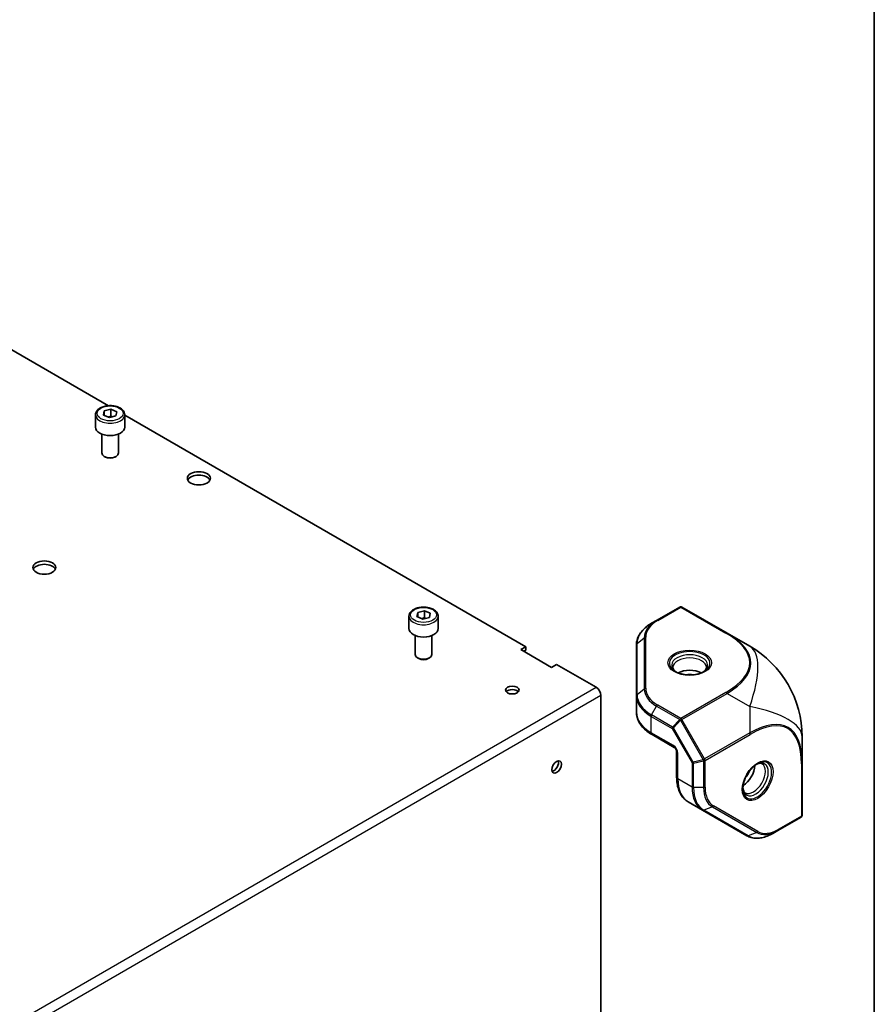
# Model space of a CAD drawing. Units: millimetres. Extents: x 87 to 6363, y 48 to 1734.
# Drawn here: x 2229 to 2433, y 1184 to 1420 of the extents above; entities that cross this region are included whole.
import ezdxf

# ---------------------------------------------------------------- set-up
doc = ezdxf.new("R2010")
doc.units = ezdxf.units.MM
doc.header["$LTSCALE"] = 6
for name, color, linetype, lineweight in [('Border (ISO)', 7, 'Continuous', 35), ('Visible (ISO)', 7, 'Continuous', 35), ('Visible Narrow (ISO)', 7, 'Continuous', 25)]:
    doc.layers.add(name, color=color, linetype=linetype, lineweight=lineweight)

# ---------------------------------------------------------------- blocks, each defined once
blk = doc.blocks.new('図面枠 tk図枠')
at = {"layer": 'Border (ISO)'}
blk.add_line((405.5, 289), (405.5, 8), dxfattribs=at)

msp = doc.modelspace()

# ---------------------------------------------------------------- linework, layer by layer
at = {"layer": 'Visible (ISO)'}
for p, q in [((2201.751, 1355.219), (2249.881, 1327.431)), ((2246.758, 1325.254), (2246.758, 1322.314)), ((2248.675, 1325.174), (2248.858, 1326.169)), ((2250.076, 1324.586), (2248.675, 1325.174)), ((2248.858, 1326.169), (2250.441, 1326.575)), ((2248.858, 1325.098), (2248.858, 1326.169)), ((2250.441, 1326.575), (2251.841, 1325.986)), ((2250.441, 1324.942), (2250.441, 1326.575)), ((2251.841, 1325.986), (2251.659, 1324.992)), ((2253.758, 1325.254), (2253.758, 1322.314)), ((2253.758, 1325.192), (2349.678, 1269.814)), ((2251.659, 1324.992), (2250.076, 1324.586)), ((2248.258, 1320.656), (2248.258, 1316.133)), ((2252.258, 1320.656), (2252.258, 1316.133)), ((2249.148, 1315.141), (2248.844, 1315.316)), ((2251.369, 1315.141), (2251.673, 1315.316)), ((2323.811, 1277.996), (2325.394, 1278.401)), ((2325.394, 1278.401), (2326.795, 1277.813)), ((2325.394, 1276.768), (2325.394, 1278.401)), ((2386.48, 1279.304), (2380.949, 1276.11)), ((2397.772, 1273.073), (2386.98, 1279.304)), ((2321.712, 1277.08), (2321.712, 1274.141)), ((2323.629, 1277.001), (2323.811, 1277.996)), ((2325.029, 1276.413), (2323.629, 1277.001)), ((2323.811, 1276.924), (2323.811, 1277.996)), ((2326.612, 1276.818), (2325.029, 1276.413)), ((2326.795, 1277.813), (2326.612, 1276.818)), ((2328.712, 1277.08), (2328.712, 1274.141)), ((2379.742, 1275.413), (2380.949, 1276.11)), ((2323.212, 1272.483), (2323.212, 1267.96)), ((2327.212, 1272.483), (2327.212, 1267.96)), ((2403.221, 1269.927), (2397.772, 1273.073)), ((2348.476, 1269.119), (2349.678, 1269.814)), ((2355.829, 1264.874), (2348.476, 1269.119)), ((2349.678, 1268.997), (2349.183, 1268.711)), ((2349.678, 1269.814), (2349.678, 1268.997)), ((2376.123, 1270.286), (2376.123, 1258.062)), ((2324.101, 1266.968), (2323.797, 1267.143)), ((2326.322, 1266.968), (2326.626, 1267.143)), ((2357.032, 1265.568), (2355.829, 1264.874)), ((2357.032, 1265.568), (2366.489, 1260.107)), ((2367.638, 1258.117), (2367.638, 1114.108)), ((2376.123, 1258.062), (2376.123, 1254.149)), ((2379.845, 1248.792), (2385.169, 1245.718)), ((2415.721, 1241.983), (2415.721, 1248.276)), ((2385.73, 1244.747), (2385.73, 1238.599)), ((2415.721, 1229.522), (2415.721, 1241.983)), ((2388.508, 1232.698), (2391.897, 1230.741)), ((2391.897, 1230.741), (2402.483, 1224.629)), ((2409.94, 1225.896), (2415.471, 1229.089)), ((2409.94, 1225.896), (2408.733, 1225.199))]:
    msp.add_line(p, q, dxfattribs=at)
for centre, radius, start, end in [((2386.73, 1278.871), 0.5, 60, 120), ((2390.721, 1248.276), 25, 0, 60), ((2415.221, 1229.522), 0.5, 300, 0)]:
    msp.add_arc(centre, radius, start, end, dxfattribs=at)
for centre, major_axis, start_param, end_param in [((2250.258, 1322.314), (3.5, 0), 3.1415927, 6.2831853), ((2250.258, 1316.133), (2, 0), 3.1415927, 6.2831853), ((2250.258, 1315.782), (1.571, 0), 3.9269908, 5.4977871), ((2271.472, 1309.25), (2.75, 0), 0.2600509, 2.8815418), ((2234.525, 1287.919), (2.75, 0), 0.2600509, 2.8815418), ((2325.212, 1274.141), (3.5, 0), 3.1415927, 6.2831853), ((2325.212, 1267.96), (2, 0), 3.1415927, 6.2831853), ((2325.212, 1267.609), (1.571, 0), 3.9269908, 5.4977871), ((2388.851, 1261.893), (-4, 0), 3.9464821, 5.4782958), ((2388.851, 1261.893), (-2.25, 0), 4.3363661, 5.0884119), ((2346.425, 1258.627), (-1.621, 0), 3.5929823, 5.8317957), ((2366.489, 1258.781), (0.812, -1.407), 0.7853982, 2.3561945), ((2356.324, 1241.481), (0.81, 1.404), 3.5929823, 5.8317957), ((2401.579, 1239.848), (2, 3.464), 3.9464821, 5.4782958), ((2401.579, 1239.848), (1.125, 1.949), 4.3363661, 5.0884119)]:
    msp.add_ellipse(centre, major_axis=major_axis, ratio=0.5773503, start_param=start_param, end_param=end_param, dxfattribs=at)
for centre, major_axis in [((2271.472, 1310.067), (2.75, 0)), ((2234.525, 1288.736), (2.75, 0)), ((2346.425, 1259.444), (1.621, 0)), ((2357.032, 1241.073), (0.811, 1.404))]:
    msp.add_ellipse(centre, major_axis=major_axis, ratio=0.5773503, dxfattribs=at)
for points, knots in [([(2246.758, 1325.254), (2246.758, 1325.472), (2246.81, 1325.689), (2247.006, 1326.109), (2247.158, 1326.308), (2247.558, 1326.684), (2247.818, 1326.854), (2248.413, 1327.138), (2248.751, 1327.25), (2249.463, 1327.4), (2249.836, 1327.44), (2250.582, 1327.446), (2250.955, 1327.413), (2251.669, 1327.276), (2252.009, 1327.172), (2252.625, 1326.898), (2252.901, 1326.726), (2253.349, 1326.326), (2253.525, 1326.098), (2253.715, 1325.657), (2253.758, 1325.455), (2253.758, 1325.254)], [4.083085, 4.083085, 4.083085, 4.083085, 4.3469302, 4.3469302, 4.6348603, 4.6348603, 4.9628121, 4.9628121, 5.302427, 5.302427, 5.6394123, 5.6394123, 5.974726, 5.974726, 6.3114476, 6.3114476, 6.6510081, 6.6510081, 6.9808413, 6.9808413, 7.2246777, 7.2246777, 7.2246777, 7.2246777]), ([(2321.712, 1277.08), (2321.712, 1277.299), (2321.763, 1277.516), (2321.959, 1277.935), (2322.111, 1278.135), (2322.511, 1278.51), (2322.771, 1278.681), (2323.366, 1278.965), (2323.704, 1279.076), (2324.416, 1279.227), (2324.789, 1279.267), (2325.536, 1279.273), (2325.909, 1279.24), (2326.622, 1279.103), (2326.962, 1278.999), (2327.579, 1278.724), (2327.855, 1278.553), (2328.303, 1278.153), (2328.478, 1277.924), (2328.668, 1277.483), (2328.712, 1277.282), (2328.712, 1277.08)], [4.083085, 4.083085, 4.083085, 4.083085, 4.3469302, 4.3469302, 4.6348603, 4.6348603, 4.9628121, 4.9628121, 5.302427, 5.302427, 5.6394123, 5.6394123, 5.974726, 5.974726, 6.3114476, 6.3114476, 6.6510081, 6.6510081, 6.9808413, 6.9808413, 7.2246777, 7.2246777, 7.2246777, 7.2246777]), ([(2379.742, 1275.413), (2379.296, 1275.156), (2378.884, 1274.878), (2378.134, 1274.282), (2377.797, 1273.965), (2377.207, 1273.297), (2376.955, 1272.946), (2376.546, 1272.219), (2376.388, 1271.842), (2376.177, 1271.071), (2376.123, 1270.679), (2376.123, 1270.286)], [0, 0, 0, 0, 0.15707963, 0.15707963, 0.31415927, 0.31415927, 0.4712389, 0.4712389, 0.62831853, 0.62831853, 0.78539816, 0.78539816, 0.78539816, 0.78539816]), ([(2385.633, 1263.759), (2385.559, 1263.808), (2385.491, 1263.857), (2385.316, 1263.996), (2385.222, 1264.086), (2385.07, 1264.259), (2385.011, 1264.342), (2384.924, 1264.497), (2384.895, 1264.568), (2384.859, 1264.7), (2384.851, 1264.761), (2384.851, 1264.821)], [4.78133356, 4.78133356, 4.78133356, 4.78133356, 4.86946861, 4.86946861, 5.02654825, 5.02654825, 5.18362788, 5.18362788, 5.34070751, 5.34070751, 5.49778714, 5.49778714, 5.49778714, 5.49778714]), ([(2392.851, 1264.821), (2392.851, 1264.761), (2392.843, 1264.7), (2392.807, 1264.568), (2392.779, 1264.497), (2392.692, 1264.342), (2392.633, 1264.259), (2392.48, 1264.086), (2392.386, 1263.996), (2392.211, 1263.857), (2392.143, 1263.808), (2392.069, 1263.759)], [2.35619449, 2.35619449, 2.35619449, 2.35619449, 2.51327412, 2.51327412, 2.67035376, 2.67035376, 2.82743339, 2.82743339, 2.98451302, 2.98451302, 3.07264807, 3.07264807, 3.07264807, 3.07264807]), ([(2385.419, 1263.875), (2385.752, 1263.683), (2386.145, 1263.515), (2387.013, 1263.252), (2387.488, 1263.157), (2388.475, 1263.055), (2388.985, 1263.048), (2389.984, 1263.123), (2390.473, 1263.205), (2391.372, 1263.447), (2391.784, 1263.607), (2392.187, 1263.821), (2392.236, 1263.848), (2392.283, 1263.875)], [1.5707963, 1.5707963, 1.5707963, 1.5707963, 1.8729109, 1.8729109, 2.1779201, 2.1779201, 2.4853594, 2.4853594, 2.7929894, 2.7929894, 3.0984875, 3.0984875, 3.1415927, 3.1415927, 3.1415927, 3.1415927]), ([(2376.123, 1254.149), (2376.123, 1253.726), (2376.181, 1253.303), (2376.407, 1252.479), (2376.575, 1252.078), (2377.006, 1251.313), (2377.269, 1250.948), (2377.877, 1250.259), (2378.222, 1249.935), (2378.983, 1249.331), (2379.399, 1249.05), (2379.845, 1248.792)], [0.78539816, 0.78539816, 0.78539816, 0.78539816, 0.9424778, 0.9424778, 1.09955743, 1.09955743, 1.25663706, 1.25663706, 1.41371669, 1.41371669, 1.57079633, 1.57079633, 1.57079633, 1.57079633]), ([(2385.73, 1244.747), (2385.73, 1244.768), (2385.728, 1244.796), (2385.719, 1244.866), (2385.71, 1244.908), (2385.684, 1245.003), (2385.666, 1245.057), (2385.618, 1245.17), (2385.589, 1245.23), (2385.522, 1245.346), (2385.485, 1245.403), (2385.407, 1245.506), (2385.367, 1245.551), (2385.293, 1245.626), (2385.258, 1245.656), (2385.205, 1245.696), (2385.185, 1245.709), (2385.169, 1245.718)], [3.1415927, 3.1415927, 3.1415927, 3.1415927, 3.3154357, 3.3154357, 3.5020726, 3.5020726, 3.704869, 3.704869, 3.9207251, 3.9207251, 4.1417852, 4.1417852, 4.3579752, 4.3579752, 4.5602841, 4.5602841, 4.712389, 4.712389, 4.712389, 4.712389]), ([(2405.011, 1241.83), (2404.678, 1241.637), (2404.337, 1241.381), (2403.675, 1240.761), (2403.355, 1240.396), (2402.773, 1239.593), (2402.512, 1239.155), (2402.077, 1238.252), (2401.904, 1237.788), (2401.664, 1236.888), (2401.597, 1236.452), (2401.58, 1235.996), (2401.579, 1235.94), (2401.579, 1235.885)], [3.1415927, 3.1415927, 3.1415927, 3.1415927, 3.4437072, 3.4437072, 3.7487164, 3.7487164, 4.0561558, 4.0561558, 4.3637857, 4.3637857, 4.6692839, 4.6692839, 4.712389, 4.712389, 4.712389, 4.712389]), ([(2404.804, 1241.702), (2404.883, 1241.742), (2404.96, 1241.776), (2405.168, 1241.858), (2405.292, 1241.895), (2405.519, 1241.94), (2405.62, 1241.949), (2405.798, 1241.947), (2405.874, 1241.937), (2406.006, 1241.902), (2406.062, 1241.879), (2406.115, 1241.848)], [3.21053724, 3.21053724, 3.21053724, 3.21053724, 3.29867229, 3.29867229, 3.45575192, 3.45575192, 3.61283155, 3.61283155, 3.76991118, 3.76991118, 3.92699082, 3.92699082, 3.92699082, 3.92699082]), ([(2385.73, 1238.599), (2385.73, 1238.084), (2385.765, 1237.583), (2385.908, 1236.621), (2386.016, 1236.161), (2386.309, 1235.29), (2386.494, 1234.88), (2386.941, 1234.124), (2387.204, 1233.779), (2387.804, 1233.171), (2388.142, 1232.909), (2388.508, 1232.698)], [4.71238898, 4.71238898, 4.71238898, 4.71238898, 4.86946861, 4.86946861, 5.02654825, 5.02654825, 5.18362788, 5.18362788, 5.34070751, 5.34070751, 5.49778714, 5.49778714, 5.49778714, 5.49778714]), ([(2402.115, 1234.92), (2402.062, 1234.95), (2402.014, 1234.987), (2401.918, 1235.085), (2401.87, 1235.145), (2401.78, 1235.298), (2401.737, 1235.39), (2401.663, 1235.609), (2401.633, 1235.735), (2401.6, 1235.956), (2401.591, 1236.04), (2401.586, 1236.128)], [0.78539816, 0.78539816, 0.78539816, 0.78539816, 0.9424778, 0.9424778, 1.09955743, 1.09955743, 1.25663706, 1.25663706, 1.41371669, 1.41371669, 1.50185174, 1.50185174, 1.50185174, 1.50185174]), ([(2402.483, 1224.629), (2402.823, 1224.433), (2403.191, 1224.283), (2403.963, 1224.081), (2404.368, 1224.029), (2405.203, 1224.019), (2405.633, 1224.062), (2406.506, 1224.239), (2406.949, 1224.372), (2407.84, 1224.724), (2408.288, 1224.942), (2408.733, 1225.199)], [5.49778714, 5.49778714, 5.49778714, 5.49778714, 5.65486678, 5.65486678, 5.81194641, 5.81194641, 5.96902604, 5.96902604, 6.12610567, 6.12610567, 6.28318531, 6.28318531, 6.28318531, 6.28318531])]:
    msp.add_open_spline(points, degree=3, knots=knots, dxfattribs=at)
for points, weights in [([(2250.441, 1324.942), (2250.12, 1324.777), (2249.84, 1324.685)], [1, 1.05741365759, 1.07221171587]), ([(2250.726, 1324.753), (2250.59, 1324.836), (2250.441, 1324.942)], [1.04753846774, 1.02932995196, 1]), ([(2325.394, 1276.768), (2325.074, 1276.603), (2324.793, 1276.512)], [1, 1.05741365759, 1.07221171587]), ([(2325.68, 1276.579), (2325.543, 1276.662), (2325.394, 1276.768)], [1.04753846774, 1.02932995196, 1])]:
    msp.add_rational_spline(points, weights, degree=2, dxfattribs=at)
at = {"layer": 'Visible Narrow (ISO)'}
for p, q in [((2381.199, 1276.086), (2386.73, 1279.279)), ((2386.73, 1279.279), (2397.522, 1273.049)), ((2376.27, 1270.574), (2377.977, 1271.968)), ((2377.977, 1271.968), (2377.977, 1259.745)), ((2378.33, 1259.864), (2378.33, 1272.088)), ((2376.27, 1258.351), (2376.27, 1270.574)), ((2154.357, 1137.633), (2366.489, 1260.107)), ((2376.27, 1258.351), (2377.977, 1259.745)), ((2367.638, 1258.117), (2155.506, 1135.643)), ((2397.522, 1258.903), (2386.73, 1252.673)), ((2386.98, 1252.409), (2397.772, 1258.64)), ((2397.772, 1258.64), (2403.221, 1255.493)), ((2379.742, 1253.512), (2380.949, 1255.602)), ((2380.949, 1255.602), (2386.48, 1252.409)), ((2386.73, 1252.673), (2381.199, 1255.866)), ((2403.221, 1255.493), (2403.221, 1249.2)), ((2379.638, 1253.163), (2384.669, 1250.258)), ((2379.638, 1249.25), (2379.638, 1253.163)), ((2384.773, 1250.607), (2379.742, 1253.512)), ((2386.48, 1252.409), (2384.773, 1250.607)), ((2384.95, 1250.42), (2386.657, 1252.222)), ((2386.657, 1252.222), (2386.98, 1252.409)), ((2386.657, 1252.222), (2392.107, 1242.783)), ((2392.43, 1242.97), (2386.98, 1252.409)), ((2384.95, 1250.42), (2384.669, 1250.258)), ((2384.669, 1250.258), (2389.412, 1242.044)), ((2389.692, 1242.206), (2384.95, 1250.42)), ((2384.962, 1246.176), (2379.638, 1249.25)), ((2403.221, 1249.2), (2392.43, 1242.97)), ((2392.533, 1242.621), (2403.325, 1248.852)), ((2386.023, 1238.191), (2386.023, 1244.339)), ((2392.107, 1242.783), (2389.692, 1242.206)), ((2392.107, 1242.783), (2392.43, 1242.97)), ((2389.412, 1242.044), (2389.692, 1242.206)), ((2389.412, 1242.044), (2389.412, 1236.234)), ((2389.766, 1241.959), (2392.18, 1242.537)), ((2389.766, 1236.15), (2389.766, 1241.959)), ((2392.18, 1242.537), (2392.18, 1236.15)), ((2392.533, 1236.234), (2392.533, 1242.621)), ((2415.575, 1241.779), (2415.575, 1229.318)), ((2389.412, 1236.234), (2386.023, 1238.191)), ((2392.18, 1236.15), (2389.766, 1236.15)), ((2394.281, 1231.505), (2392.22, 1230.724)), ((2394.281, 1231.505), (2404.867, 1225.393)), ((2405.147, 1225.64), (2394.561, 1231.751)), ((2402.806, 1224.612), (2392.22, 1230.724)), ((2415.575, 1229.318), (2410.044, 1226.125)), ((2404.867, 1225.393), (2402.806, 1224.612))]:
    msp.add_line(p, q, dxfattribs=at)
for centre, major_axis, ratio, start_param, end_param in [((2250.258, 1325.254), (-3.5, 0), 0.5773503, 0, 3.1415927), ((2386.73, 1278.871), (-0.25, 0.433), 0.5773503, 5.4977871, 6.2831853), ((2386.73, 1278.871), (0.25, 0.433), 0.5773503, 0, 0.7853982), ((2325.212, 1277.08), (-3.5, 0), 0.5773503, 0, 3.1415927), ((2388.123, 1271.968), (-10.146, 0), 0.5773503, 5.4977871, 6.2831853), ((2388.123, 1272.088), (-9.793, 0), 0.5773503, 5.4977871, 6.2831853), ((2381.199, 1275.677), (-0.25, 0.433), 0.5773503, 5.4977871, 6.2831853), ((2388.123, 1270.574), (-11.854, 0), 0.5773503, 5.4977871, 6.2831853), ((2378.33, 1271.679), (-0.5, 0), 0.8164966, 4.712389, 5.4977871), ((2397.522, 1272.64), (0.25, 0.433), 0.5773503, 0, 0.7853982), ((2360.772, 1265.976), (42.435, 0), 0.3333333, 5.7595865, 6.8067841), ((2360.772, 1265.568), (42.724, 0.376), 0.3378146, 5.7566114, 6.8038089), ((2376.623, 1270.286), (-0.5, 0), 0.8164966, 5.4977871, 6.2831853), ((2390.721, 1248.276), (12.5, 21.651), 0.3333333, 5.2359878, 6.2831853), ((2388.851, 1265.856), (-4.854, 0), 0.5773503, 2.3561945, 7.0685835), ((2388.851, 1265.399), (4.293, 0), 0.5773503, 5.5616778, 10.1462854), ((2388.851, 1264.821), (-4, 0), 0.5773503, 3.1415927, 6.2831853), ((2378.33, 1259.456), (-0.5, 0), 0.8164966, 4.712389, 5.4977871), ((2388.123, 1259.745), (-10.146, 0), 0.5773503, 0, 0.7853982), ((2388.123, 1259.864), (-9.793, 0), 0.5773503, 0, 0.7853982), ((2376.623, 1258.062), (-0.5, 0), 0.8164966, 5.4977871, 6.2831853), ((2388.123, 1258.062), (-12, 0), 0.5773503, 0, 0.7853982), ((2388.123, 1258.351), (-11.854, 0), 0.5773503, 0, 0.7853982), ((2397.522, 1258.495), (0.25, -0.433), 0.5773503, 1.5707963, 2.3561945), ((2381.199, 1255.458), (-0.25, -0.433), 0.5773503, 3.9269908, 4.712389), ((2390.721, 1248.276), (25, 0), 0.3333333, 0, 1.0471976), ((2388.123, 1254.149), (-12, 0), 0.5773503, 0, 0.7853982), ((2379.992, 1253.367), (0.25, 0.433), 0.5773503, 1.5707963, 2.3561945), ((2386.73, 1252.265), (0.25, 0.433), 0.5773503, 0.7853982, 1.5707963), ((2386.73, 1252.265), (0.363, -0.344), 0.1622843, 4.1161714, 4.6641998), ((2386.73, 1252.265), (-0.25, 0.433), 0.5773503, 4.712389, 5.4977871), ((2390.721, 1213.693), (21.688, 36.812), 0.3378146, 5.7625617, 6.8097593), ((2391.075, 1213.489), (21.218, 36.75), 0.3333333, 5.7595865, 6.8067841), ((2385.023, 1250.463), (-0.25, -0.433), 0.5773503, 4.712389, 5.4977871), ((2385.023, 1250.463), (-0.363, 0.344), 0.1622843, 0.9745788, 1.5226072), ((2380.345, 1249.658), (-0.5, -0.866), 0.5773503, 5.4977871, 6.2831853), ((2402.971, 1249.056), (-0.25, 0.433), 0.5773503, 3.9269908, 4.712389), ((2385.669, 1246.584), (-0.5, -0.866), 0.5773503, 5.4977871, 6.2831853), ((2384.962, 1244.951), (-0.75, 1.299), 0.5773503, 3.9269908, 5.4977871), ((2386.73, 1244.747), (-1, 0), 0.5773503, 0, 0.7853982), ((2392.18, 1242.825), (-0.116, 0.486), 0.1622843, 1.6189855, 2.1670139), ((2392.18, 1242.825), (0.25, -0.433), 0.5773503, 0.7853982, 1.5707963), ((2405.011, 1237.867), (2.427, 4.203), 0.5773503, 2.3561945, 7.0685835), ((2389.766, 1242.248), (0.5, 0), 0.5773503, 3.9269908, 4.712389), ((2389.766, 1242.248), (-0.116, 0.486), 0.1622843, 1.6189855, 2.1670139), ((2392.18, 1242.825), (0.5, 0), 0.5773503, 4.712389, 5.4977871), ((2404.615, 1238.096), (-2.146, -3.718), 0.5773503, 5.5616778, 10.1462854), ((2404.115, 1238.384), (2, 3.464), 0.5773503, 3.1415927, 6.2831853), ((2415.221, 1241.983), (0.5, 0), 0.5773503, 5.4977871, 6.2831853), ((2386.73, 1238.599), (-1, 0), 0.5773503, 0, 0.7853982), ((2394.508, 1243.09), (-6, -10.392), 0.5773503, 5.4977871, 6.2831853), ((2389.766, 1236.438), (0.5, 0), 0.5773503, 3.9269908, 4.712389), ((2397.897, 1241.133), (-6, -10.392), 0.5773503, 5.4977871, 6.2831853), ((2398.147, 1240.989), (-5.927, -10.265), 0.5773503, 5.4977871, 6.2831853), ((2392.18, 1236.438), (-0.5, 0), 0.5773503, 1.5707963, 2.3561945), ((2399.354, 1240.292), (-5.073, -8.787), 0.5773503, 5.4977871, 6.2831853), ((2399.458, 1240.232), (-4.896, -8.481), 0.5773503, 5.4977871, 6.2831853), ((2394.208, 1231.956), (-0.25, -0.433), 0.8164966, 0.7853982, 1.5707963), ((2392.147, 1231.174), (-0.25, -0.433), 0.8164966, 0, 0.7853982), ((2415.221, 1229.522), (0.25, -0.433), 0.5773503, 0, 0.7853982), ((2415.221, 1229.522), (0.5, 0), 0.5773503, 5.4977871, 6.2831853), ((2402.733, 1225.062), (-0.25, -0.433), 0.8164966, 0, 0.7853982), ((2408.733, 1234.877), (-5.927, -10.265), 0.5773503, 0, 0.7853982), ((2409.94, 1234.18), (-5.073, -8.787), 0.5773503, 0, 0.7853982), ((2404.794, 1225.844), (-0.25, -0.433), 0.8164966, 0.7853982, 1.5707963), ((2410.044, 1234.121), (-4.896, -8.481), 0.5773503, 0, 0.7853982), ((2409.69, 1226.329), (0.25, -0.433), 0.5773503, 0, 0.7853982)]:
    msp.add_ellipse(centre, major_axis=major_axis, ratio=ratio, start_param=start_param, end_param=end_param, dxfattribs=at)
for centre, major_axis in [((2250.258, 1325.58), (3.1, 0)), ((2325.212, 1277.407), (3.1, 0)), ((2388.851, 1265.976), (-5.207, 0)), ((2405.115, 1237.807), (-2.604, -4.509))]:
    msp.add_ellipse(centre, major_axis=major_axis, ratio=0.5773503, dxfattribs=at)

# ---------------------------------------------------------------- block references
at = {"xscale": 6, "yscale": 6, "zscale": 6}
msp.add_blockref('図面枠 tk図枠', (0, 0), dxfattribs=at)

doc.saveas('drawing.dxf')
